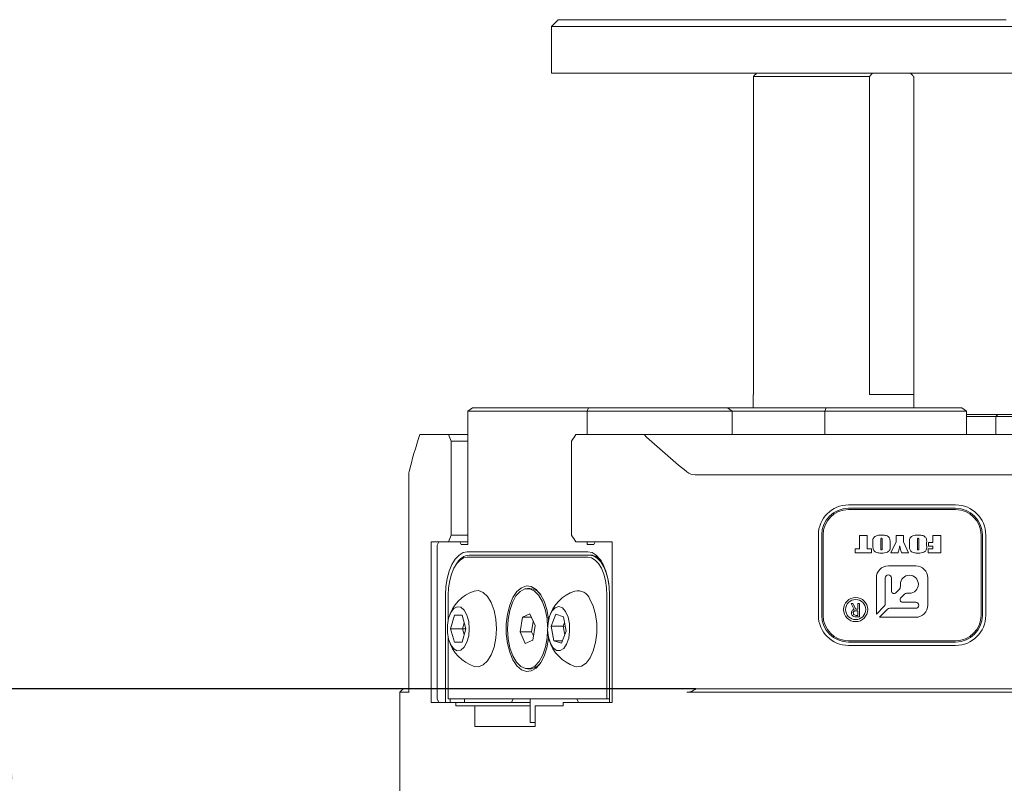
# Model space of a CAD drawing. Units: millimetres. Extents: x 0 to 672, y -1 to 558.
# Drawn here: x 63 to 96, y 151 to 176 of the extents above; entities that cross this region are included whole.
import ezdxf

# ---------------------------------------------------------------- set-up
doc = ezdxf.new("R2010")
doc.units = ezdxf.units.MM
doc.layers.add('图框', color=179, linetype='Continuous')
doc.styles.add('SLDTEXTSTYLE1', font='TXT', dxfattribs={"width": 0.7})
doc.dimstyles.new('SLDDIMSTYLE1', dxfattribs={"dimtxt": 4, "dimasz": 3, "dimexe": 0, "dimexo": 0.0625, "dimgap": 1, "dimtad": 2, "dimlfac": 2.25, "dimrnd": 1e-09, "dimzin": 12, "dimdsep": 46, "dimtxsty": 'SLDTEXTSTYLE1', "dimsah": 1, "dimcen": 0.09, "dimadec": 0, "dimazin": 3, "dimtfac": 1, "dimtofl": 0, "dimtmove": 0, "dimatfit": 3, "dimfxl": 0, "dimfrac": 2, "dimtolj": 1, "dimtzin": 12, "dimarcsym": 0})

# ---------------------------------------------------------------- blocks, each defined once
blk = doc.blocks.new('_D_5')
at = {"layer": '图框'}
for p, q in [((85.442, 153.916), (59.272, 153.916)), ((62.272, 153.916), (62.272, 127.56)), ((79.594, 127.56), (59.272, 127.56))]:
    blk.add_line(p, q, dxfattribs=at)
for points in [[(62.272, 153.916), (61.764, 150.916), (62.78, 150.916)], [(62.272, 127.56), (62.78, 130.56), (61.764, 130.56)]]:
    blk.add_solid(points, dxfattribs=at)
at = {"layer": '图框', "insert": (57.116, 136.207), "char_height": 4, "attachment_point": 1, "rotation": 90, "style": 'SLDTEXTSTYLE1'}
blk.add_mtext('59.3', dxfattribs=at)

msp = doc.modelspace()

# ---------------------------------------------------------------- linework, layer by layer
at = {"color": 7, "linetype": 'Continuous', "lineweight": 15}
for p, q in [((80.867447, 176.137874), (80.645225, 175.915651)), ((80.645225, 175.915651), (80.645225, 174.360096)), ((80.978558, 175.915651), (80.645225, 175.915651)), ((80.867447, 176.137874), (81.089669, 176.137874)), ((95.624995, 175.915651), (80.978558, 175.915651)), ((81.089669, 176.137874), (95.736106, 176.137874)), ((96.438385, 175.915651), (95.624995, 175.915651)), ((80.645225, 174.360096), (80.978558, 174.360096)), ((80.978558, 174.360096), (95.624995, 174.360096)), ((87.348366, 174.248985), (87.348366, 163.693429)), ((91.197368, 174.248985), (87.348366, 174.248985)), ((87.45434, 174.360096), (87.443894, 174.34965)), ((91.303406, 174.360096), (91.197368, 174.248985)), ((91.197368, 163.693429), (91.197368, 174.248985)), ((92.575896, 174.34965), (92.565451, 174.360096)), ((92.671424, 174.248985), (92.671424, 163.693429)), ((96.438385, 174.360096), (95.624995, 174.360096)), ((87.343228, 163.693429), (87.343228, 163.248985)), ((87.343228, 163.693429), (87.348366, 163.693429)), ((91.197368, 163.693429), (92.676562, 163.693429)), ((92.676562, 163.248985), (92.676562, 163.693429)), ((78.028247, 163.248985), (77.876467, 163.137874)), ((77.876467, 158.715651), (77.876467, 163.137874)), ((81.832022, 163.137874), (77.876467, 163.137874)), ((78.028247, 163.248985), (81.872692, 163.248985)), ((81.872692, 163.248985), (81.832022, 163.137874)), ((81.832022, 163.137874), (81.832022, 162.360096)), ((86.643274, 163.137874), (81.832022, 163.137874)), ((81.872692, 163.248985), (86.491494, 163.248985)), ((86.643274, 163.137874), (86.491494, 163.248985)), ((86.491494, 163.248985), (89.763145, 163.248985)), ((86.643274, 162.360096), (86.643274, 163.137874)), ((89.722476, 163.137874), (86.643274, 163.137874)), ((89.763145, 163.248985), (89.722476, 163.137874)), ((89.722476, 162.360096), (89.722476, 163.137874)), ((94.418258, 163.137874), (89.722476, 163.137874)), ((89.763145, 163.248985), (94.266477, 163.248985)), ((94.418258, 163.137874), (94.266477, 163.248985)), ((94.418258, 162.360096), (94.418258, 163.137874)), ((94.418258, 163.026762), (95.362641, 163.026762)), ((95.304906, 162.960096), (94.418258, 162.960096)), ((95.394222, 162.960096), (95.304906, 162.960096)), ((95.362641, 163.026762), (95.460889, 163.026762)), ((95.394222, 162.960096), (95.460889, 163.026762)), ((97.172, 162.960096), (95.394222, 162.960096)), ((95.394222, 162.960096), (95.394222, 162.360096)), ((95.460889, 163.026762), (97.172, 163.026762)), ((76.279195, 162.360096), (77.233282, 162.360096)), ((77.233282, 162.360096), (77.876467, 162.360096)), ((77.313025, 159.026762), (77.313025, 162.137874)), ((77.876467, 162.137874), (77.313025, 162.137874)), ((81.313025, 162.137874), (81.313025, 159.026762)), ((81.455504, 162.360096), (83.718004, 162.360096)), ((83.718004, 162.360096), (98.735143, 162.360096)), ((75.915589, 161.086307), (75.915589, 153.80454)), ((98.430009, 161.026762), (85.419282, 161.026762)), ((90.505334, 160.026762), (94.060889, 160.026762)), ((94.060889, 159.915651), (90.505334, 159.915651)), ((94.060889, 159.871207), (90.505334, 159.871207)), ((77.313025, 159.026762), (77.876467, 159.026762)), ((89.505334, 156.360096), (89.505334, 159.026762)), ((89.616445, 159.026762), (89.616445, 156.360096)), ((89.660889, 159.026762), (89.660889, 156.360096)), ((90.866609, 159.013239), (91.12802, 159.013239)), ((90.866609, 158.564149), (90.866609, 159.013239)), ((91.12802, 159.013239), (91.12802, 158.564149)), ((91.577111, 158.84881), (91.577111, 158.586038)), ((91.624031, 158.586038), (91.624031, 158.852999)), ((92.086527, 159.013239), (92.327829, 159.013239)), ((92.086527, 158.802728), (92.086527, 159.013239)), ((92.327829, 159.013239), (92.327829, 158.804299)), ((92.790325, 158.84881), (92.790325, 158.586038)), ((92.837245, 158.586038), (92.837245, 158.852999)), ((93.306444, 159.013239), (93.567855, 159.013239)), ((93.306444, 158.77864), (93.306444, 159.013239)), ((93.567855, 159.013239), (93.567855, 158.436795)), ((94.905334, 156.360096), (94.905334, 159.026762)), ((94.949778, 156.360096), (94.949778, 159.026762)), ((95.060889, 159.026762), (95.060889, 156.360096)), ((76.658869, 158.80454), (77.233282, 158.80454)), ((76.658869, 153.471207), (76.658869, 158.80454)), ((76.9098, 158.80454), (76.854244, 158.693429)), ((76.854244, 153.582318), (76.854244, 158.693429)), ((77.876467, 158.80454), (77.233282, 158.80454)), ((77.654244, 158.715651), (77.6098, 158.80454)), ((77.876467, 158.715651), (77.654244, 158.715651)), ((81.455504, 158.80454), (82.658869, 158.80454)), ((81.832022, 158.80454), (81.832022, 158.715651)), ((81.832022, 158.715651), (82.054244, 158.715651)), ((82.098689, 158.80454), (82.054244, 158.715651)), ((82.658869, 158.80454), (82.658869, 153.471207)), ((90.72585, 158.564149), (90.866609, 158.564149)), ((90.72585, 158.436795), (90.72585, 158.564149)), ((91.12802, 158.564149), (91.26878, 158.564149)), ((91.26878, 158.564149), (91.26878, 158.436795)), ((91.3157, 158.676631), (91.3157, 158.773403)), ((91.885442, 158.773403), (91.885442, 158.676631)), ((91.912253, 158.436795), (92.086527, 158.802728)), ((92.327829, 158.804299), (92.4954, 158.436795)), ((92.528914, 158.676631), (92.528914, 158.773403)), ((93.098656, 158.773403), (93.098656, 158.676631)), ((93.145576, 158.564149), (93.306444, 158.564149)), ((93.145576, 158.436795), (93.145576, 158.564149)), ((93.165684, 158.77864), (93.306444, 158.77864)), ((93.165684, 158.657988), (93.165684, 158.77864)), ((93.306444, 158.657988), (93.165684, 158.657988)), ((93.306444, 158.564149), (93.306444, 158.657988)), ((77.854244, 158.471207), (81.854244, 158.471207)), ((81.854244, 158.293429), (77.854244, 158.293429)), ((77.911979, 158.360096), (81.911979, 158.360096)), ((81.911979, 158.360096), (81.950469, 158.360096)), ((91.26878, 158.436795), (90.72585, 158.436795)), ((92.150204, 158.436795), (91.912253, 158.436795)), ((92.4954, 158.436795), (92.264571, 158.436795)), ((93.567855, 158.436795), (93.145576, 158.436795)), ((77.527079, 158.115425), (77.488589, 158.060991)), ((92.736911, 158.003483), (91.829312, 158.003483)), ((91.429146, 157.603317), (91.429146, 156.402268)), ((91.726412, 156.746893), (91.726412, 157.603317)), ((91.932212, 157.603317), (91.932212, 157.170089)), ((93.137077, 156.695718), (93.137077, 157.603317)), ((79.931224, 157.248985), (79.854244, 157.248985)), ((92.080548, 157.108646), (92.17633, 157.204428)), ((92.228564, 157.330532), (92.228564, 157.392237)), ((77.132022, 153.471207), (77.132022, 157.026762)), ((77.220911, 157.026762), (77.220911, 156.22869)), ((82.487578, 153.582318), (82.487578, 157.026762)), ((82.576467, 157.026762), (82.576467, 153.471207)), ((92.338022, 157.042736), (92.241325, 156.94604)), ((92.525831, 157.09497), (92.464126, 157.09497)), ((90.591826, 156.755056), (90.654204, 156.755056)), ((90.690591, 156.554926), (90.591826, 156.755056)), ((90.654204, 156.755056), (90.747771, 156.562723)), ((90.747771, 156.562723), (90.815347, 156.562723)), ((90.815347, 156.755056), (90.875126, 156.755056)), ((90.815347, 156.562723), (90.815347, 156.755056)), ((90.875126, 156.755056), (90.875126, 156.310611)), ((91.429146, 156.402268), (91.692925, 156.666047)), ((91.799641, 156.559331), (91.535862, 156.295551)), ((92.736911, 156.592818), (91.880487, 156.592818)), ((92.302768, 156.797703), (92.736911, 156.797703)), ((77.295892, 155.915651), (77.424192, 156.360096)), ((77.424192, 156.360096), (77.680793, 156.360096)), ((77.680793, 156.360096), (77.809093, 155.915651)), ((79.681877, 156.295825), (79.60344, 155.807189)), ((79.932681, 156.404288), (79.681877, 156.295825)), ((79.981857, 156.295825), (79.681877, 156.295825)), ((80.105048, 156.024114), (79.932681, 156.404288)), ((80.632498, 155.99735), (80.794538, 156.395277)), ((80.794538, 156.395277), (81.047866, 156.313579)), ((81.047866, 156.313579), (81.139154, 155.833953)), ((90.815347, 156.51334), (90.742573, 156.51334)), ((90.875126, 156.310611), (90.745172, 156.310611)), ((90.758167, 156.359994), (90.815347, 156.359994)), ((90.815347, 156.359994), (90.815347, 156.51334)), ((91.535862, 156.295551), (92.736911, 156.295551)), ((77.424192, 155.471207), (77.295892, 155.915651)), ((77.696189, 155.915651), (77.295892, 155.915651)), ((77.809093, 155.915651), (77.680793, 155.471207)), ((77.696189, 155.915651), (77.752641, 156.111207)), ((77.752641, 155.720096), (77.696189, 155.915651)), ((77.809093, 155.915651), (77.696189, 155.915651)), ((80.044573, 156.157499), (79.988341, 155.807189)), ((80.026612, 155.535477), (80.105048, 156.024114)), ((80.723786, 155.517724), (80.632498, 155.99735)), ((81.032794, 155.99735), (80.632498, 155.99735)), ((81.032794, 155.99735), (81.084082, 156.123299)), ((81.110598, 155.983983), (81.032794, 155.99735)), ((81.087866, 155.708004), (81.032794, 155.99735)), ((77.220911, 155.602613), (77.220911, 153.582318)), ((79.60344, 155.807189), (79.775808, 155.427015)), ((79.988341, 155.807189), (79.60344, 155.807189)), ((79.988341, 155.807189), (80.048816, 155.673804)), ((81.139154, 155.833953), (80.977113, 155.436026)), ((77.680793, 155.471207), (77.424192, 155.471207)), ((79.775808, 155.427015), (80.026612, 155.535477)), ((80.977113, 155.436026), (80.723786, 155.517724)), ((81.010382, 155.517724), (80.723786, 155.517724)), ((90.505334, 155.515651), (94.060889, 155.515651)), ((90.505334, 155.471207), (94.060889, 155.471207)), ((94.060889, 155.360096), (90.505334, 155.360096)), ((79.854244, 154.582318), (79.931224, 154.582318)), ((75.727556, 153.915651), (75.616445, 153.80454)), ((75.616445, 153.80454), (75.616445, 148.248985)), ((75.920883, 153.80454), (75.616445, 153.80454)), ((75.727556, 153.915651), (75.915589, 153.915651)), ((75.920883, 153.80454), (75.91941, 153.813468)), ((88.79997, 153.80454), (85.140472, 153.80454)), ((85.442418, 153.915651), (88.853762, 153.915651)), ((89.122719, 153.80454), (88.79997, 153.80454)), ((88.853762, 153.915651), (89.122719, 153.915651)), ((89.122719, 153.915651), (113.221282, 153.915651)), ((113.221282, 153.80454), (89.122719, 153.80454)), ((77.477714, 153.471207), (76.658869, 153.471207)), ((76.854244, 153.582318), (76.9098, 153.471207)), ((82.487578, 153.582318), (77.220911, 153.582318)), ((77.283803, 153.582318), (77.283803, 153.471207)), ((77.477714, 153.360096), (77.477714, 153.471207)), ((78.653817, 153.471207), (77.477714, 153.471207)), ((77.477714, 153.360096), (78.10812, 153.360096)), ((77.764928, 153.582318), (77.764928, 153.471207)), ((78.10812, 152.671207), (78.10812, 153.360096)), ((79.938717, 153.360096), (78.10812, 153.360096)), ((78.653817, 153.471207), (79.320484, 153.471207)), ((79.320484, 153.471207), (79.376039, 153.582318)), ((79.938717, 153.471207), (79.320484, 153.471207)), ((79.938717, 153.582318), (79.938717, 152.80454)), ((80.10812, 153.360096), (80.10812, 152.671207)), ((80.10812, 153.360096), (81.03327, 153.360096)), ((81.03327, 153.471207), (81.03327, 153.360096)), ((82.658869, 153.471207), (81.03327, 153.471207)), ((81.48715, 153.582318), (81.542706, 153.471207)), ((82.576467, 153.582318), (82.487578, 153.582318)), ((78.10812, 152.671207), (80.10812, 152.671207)), ((80.10812, 152.80454), (79.938717, 152.80454))]:
    msp.add_line(p, q, dxfattribs=at)
at = {"color": 7, "linetype": 'Continuous', "lineweight": 15, "flags": 128}
for points in [[(77.132022, 157.026762), (77.145899, 157.30856), (77.186998, 157.579527), (77.253739, 157.829253), (77.343556, 158.048139), (77.452999, 158.227774), (77.577862, 158.361255), (77.713346, 158.443452), (77.854244, 158.471207)], [(77.854244, 158.293429), (77.730687, 158.26909), (77.611878, 158.19701), (77.502383, 158.079957), (77.40641, 157.922431), (77.327647, 157.730485), (77.269121, 157.511495), (77.23308, 157.273877), (77.220911, 157.026762)], [(81.854244, 158.471207), (81.995143, 158.443452), (82.130627, 158.361255), (82.25549, 158.227774), (82.364933, 158.048139), (82.45475, 157.829253), (82.521491, 157.579527), (82.562589, 157.30856), (82.576467, 157.026762)], [(82.487578, 157.026762), (82.475408, 157.273877), (82.439368, 157.511495), (82.380842, 157.730485), (82.302079, 157.922431), (82.206106, 158.079957), (82.096611, 158.19701), (81.977802, 158.26909), (81.854244, 158.293429)], [(81.911979, 158.360096), (82.04204, 158.334476), (82.167102, 158.258602), (82.28236, 158.135389), (82.383384, 157.969572), (82.466293, 157.767523), (82.527899, 157.537007), (82.551341, 157.404443)], [(80.54997, 155.621405), (80.546187, 155.587664), (80.489717, 155.277359), (80.398987, 155.001465), (80.278891, 154.774854), (80.135901, 154.609744), (79.977728, 154.515036), (79.812897, 154.495835), (79.650295, 154.553177), (79.498689, 154.683971), (79.36625, 154.881164), (79.26012, 155.134127), (79.186019, 155.429223), (79.147942, 155.750541), (79.147942, 156.080761), (79.186019, 156.40208), (79.26012, 156.697175), (79.36625, 156.950138), (79.498689, 157.147332), (79.650295, 157.278125), (79.812897, 157.335467), (79.977728, 157.316267), (80.135901, 157.221559), (80.278891, 157.056449), (80.398987, 156.829838), (80.489717, 156.553944), (80.546187, 156.243638), (80.54997, 156.209898)], [(79.360384, 155.020004), (79.267563, 155.282407), (79.208838, 155.581612), (79.187622, 155.90023), (79.205148, 156.219744), (79.260396, 156.521586), (79.350157, 156.788212), (79.469214, 157.004129), (79.610647, 157.156788), (79.766237, 157.237316), (79.926942, 157.241034), (80.083422, 157.167725), (80.226583, 157.02165), (80.348105, 156.811299), (80.440926, 156.548896), (80.49965, 156.249691), (80.52029, 155.973199)], [(78.820911, 155.915651), (78.801014, 156.230659), (78.742572, 156.525873), (78.649258, 156.782744), (78.526935, 156.985133), (78.383289, 157.120323), (78.227345, 157.179819), (78.08348, 157.165091)], [(81.416813, 154.666212), (81.485998, 154.650911), (81.644359, 154.67328), (81.794963, 154.773712), (81.928348, 154.945896), (82.036132, 155.179013), (82.111542, 155.458416), (82.149841, 155.766549), (82.148622, 156.08405), (82.107962, 156.390971), (82.030415, 156.668025), (81.920854, 156.897805)], [(77.919159, 155.915651), (77.899292, 156.153764), (77.841844, 156.366074), (77.75304, 156.529573), (77.642504, 156.626545), (77.522213, 156.64648), (77.405204, 156.587218), (77.304156, 156.455182), (77.230019, 156.264679), (77.190827, 156.036354), (77.190827, 155.794949), (77.230019, 155.566623), (77.304156, 155.37612), (77.405204, 155.244084), (77.522213, 155.184823), (77.642504, 155.204758), (77.75304, 155.301729), (77.841844, 155.465229), (77.899292, 155.677538), (77.919159, 155.915651)], [(81.117372, 156.484267), (81.012512, 156.603823), (80.893923, 156.648806), (80.774457, 156.61434), (80.667059, 156.50416), (80.583368, 156.330206), (80.532453, 156.111329), (80.519832, 155.871247), (80.546872, 155.635977), (80.610642, 155.431014), (80.704233, 155.278569), (80.817503, 155.195162), (80.938176, 155.189831), (81.053176, 155.263154), (81.150041, 155.407185), (81.218275, 155.606316), (81.250482, 155.838969), (81.243174, 156.079932), (81.197141, 156.303092), (81.117372, 156.484267)], [(78.08348, 154.666212), (78.227345, 154.651484), (78.383289, 154.71098), (78.526935, 154.846169), (78.649258, 155.048558), (78.742572, 155.30543), (78.801014, 155.600644), (78.820911, 155.915651)], [(80.52029, 155.858104), (80.503341, 155.611559), (80.448092, 155.309717), (80.358331, 155.04309), (80.239275, 154.827173), (80.097842, 154.674515), (79.942251, 154.593987), (79.781547, 154.590269), (79.625067, 154.663578), (79.481906, 154.809652), (79.360384, 155.020004)]]:
    msp.add_lwpolyline(points, dxfattribs=at)
at = {"color": 7, "linetype": 'Continuous', "lineweight": 15}
for radius in [0.4, 0.333333]:
    msp.add_circle((90.742164, 156.551424), radius, dxfattribs=at)
for centre, radius, start, end in [((101.172, 181.026762), 25.555556, 226.9228558, 231.147279), ((85.419282, 161.471207), 0.444444, 231.147279, 270), ((90.505334, 159.026762), 1, 90, 180), ((90.505334, 159.026762), 0.888889, 90, 180), ((90.505334, 159.026762), 0.844444, 90, 180), ((94.060889, 159.026762), 1, 0, 90), ((94.060889, 159.026762), 0.888889, 0, 90), ((94.060889, 159.026762), 0.844444, 0, 90), ((77.972032, 157.84054), 0.523015, 96.5932442, 148.2929146), ((81.915969, 157.890749), 0.470613, 34.6113842, 85.7958659), ((91.829312, 157.603317), 0.400167, 90, 180), ((92.736911, 157.603317), 0.400167, 0, 90), ((91.829312, 157.603317), 0.1029, 0, 180), ((92.525831, 157.392237), 0.297267, 270, 180), ((79.90437, 156.79094), 0.458832, 32.7038493, 86.6446206), ((92.050227, 157.330532), 0.178337, 315, 0), ((78.499872, 155.915651), 1.316997, 108.4313253, 163.562868), ((81.833205, 155.915651), 1.316997, 108.4313253, 163.562868), ((81.514696, 156.740779), 0.435456, 21.13718, 102.9901069), ((92.019106, 157.170089), 0.086893, 180, 315), ((92.302768, 156.884597), 0.086893, 135, 270), ((92.464126, 156.916633), 0.178337, 90, 135), ((91.612079, 156.746893), 0.114333, 315, 0), ((91.880487, 156.478485), 0.114333, 90, 135), ((92.736911, 156.695261), 0.102443, 270, 90), ((92.736911, 156.695718), 0.400167, 270, 0), ((90.505334, 156.360096), 1, 180, 270), ((90.505334, 156.360096), 0.888889, 180, 270), ((90.505334, 156.360096), 0.844444, 180, 270), ((94.060889, 156.360096), 0.844444, 270, 0), ((94.060889, 156.360096), 1, 270, 0), ((94.060889, 156.360096), 0.888889, 270, 0), ((78.499872, 155.915651), 1.316997, 196.437132, 251.5686747), ((81.833205, 155.915651), 1.316997, 196.437132, 251.5686747), ((79.901132, 155.045898), 0.464556, 273.7140633, 326.9374667)]:
    msp.add_arc(centre, radius, start, end, dxfattribs=at)
for centre, major_axis, ratio, start_param, end_param in [((101.172, 181.026762), (24.684771, 24.684771), 0.267949192, 2.651554043, 2.725284136), ((101.172, 158.137874), (-22.13176, 22.13176), 0.577350269, 0.881219123, 0.890029556), ((101.172, 158.137874), (22.13176, 22.13176), 0.577350269, 1.928416675, 1.937227107), ((76.360033, 161.471207), (0.4293, 0.4293), 0.267949192, 2.725284136, 2.879793266), ((101.172, 163.026762), (22.13176, 22.13176), 0.577350269, 2.251563098, 2.26037353), ((101.172, 163.026762), (-22.13176, 22.13176), 0.577350269, 1.204365546, 1.213175979)]:
    msp.add_ellipse(centre, major_axis=major_axis, ratio=ratio, start_param=start_param, end_param=end_param, dxfattribs=at)
for points, knots in [([(87.348366, 174.248985), (87.358557, 174.260174), (87.393539, 174.298585), (87.42916, 174.334583), (87.454404, 174.360096)], [0, 0, 0, 0, 0.291302563, 1, 1, 1, 1]), ([(92.671424, 174.248985), (92.661235, 174.260172), (92.626253, 174.298582), (92.590632, 174.334581), (92.565386, 174.360096)], [0, 0, 0, 0, 0.291247093, 1, 1, 1, 1]), ([(91.3157, 158.773403), (91.312001, 158.82308), (91.306852, 158.892221), (91.35996, 158.962057), (91.448849, 159.01796), (91.535948, 159.022838), (91.603922, 159.026645)], [0, 0, 0, 0, 0.314063454, 0.437121284, 0.560720949, 1, 1, 1, 1]), ([(91.604446, 158.919399), (91.600842, 158.919254), (91.593658, 158.918964), (91.583459, 158.913412), (91.57984, 158.902682), (91.577368, 158.88138), (91.577225, 158.863286), (91.577111, 158.84881)], [0, 0, 0, 0, 0.125053246, 0.249347662, 0.373589064, 0.498842858, 1, 1, 1, 1]), ([(91.603922, 159.026645), (91.645411, 159.024611), (91.728006, 159.020563), (91.845962, 158.977666), (91.889373, 158.871454), (91.886764, 158.8064), (91.885442, 158.773403)], [0, 0, 0, 0, 0.282302351, 0.562006127, 0.777842502, 1, 1, 1, 1]), ([(91.624031, 158.852999), (91.623697, 158.865697), (91.623196, 158.88473), (91.622704, 158.906196), (91.617886, 158.914712), (91.61254, 158.91859), (91.60768, 158.919076), (91.604446, 158.919399)], [0, 0, 0, 0, 0.500803886, 0.750647981, 0.813181245, 0.875718395, 1, 1, 1, 1]), ([(92.528914, 158.773403), (92.525215, 158.82308), (92.520067, 158.892221), (92.573175, 158.962057), (92.662063, 159.01796), (92.749163, 159.022838), (92.817137, 159.026645)], [0, 0, 0, 0, 0.314063454, 0.437121284, 0.560720949, 1, 1, 1, 1]), ([(92.81766, 158.919399), (92.814057, 158.919254), (92.806872, 158.918964), (92.796674, 158.913412), (92.793054, 158.902682), (92.790582, 158.88138), (92.790439, 158.863286), (92.790325, 158.84881)], [0, 0, 0, 0, 0.125053246, 0.249347662, 0.373589064, 0.498842858, 1, 1, 1, 1]), ([(92.817137, 159.026645), (92.858625, 159.024611), (92.94122, 159.020563), (93.059176, 158.977666), (93.102587, 158.871454), (93.099979, 158.8064), (93.098656, 158.773403)], [0, 0, 0, 0, 0.282302351, 0.562006127, 0.777842502, 1, 1, 1, 1]), ([(92.837245, 158.852999), (92.836911, 158.865697), (92.83641, 158.88473), (92.835918, 158.906196), (92.831101, 158.914712), (92.825755, 158.91859), (92.820894, 158.919076), (92.81766, 158.919399)], [0, 0, 0, 0, 0.500803886, 0.750647981, 0.813181245, 0.875718395, 1, 1, 1, 1]), ([(91.603922, 158.423389), (91.561959, 158.425592), (91.478384, 158.429978), (91.359469, 158.471607), (91.311241, 158.577219), (91.314199, 158.643168), (91.3157, 158.676631)], [0, 0, 0, 0, 0.282287651, 0.562202957, 0.777859821, 1, 1, 1, 1]), ([(91.577111, 158.586038), (91.577292, 158.574248), (91.577517, 158.559513), (91.580289, 158.541968), (91.585442, 158.534225), (91.594052, 158.530969), (91.599931, 158.530746), (91.602875, 158.530634)], [0, 0, 0, 0, 0.500965897, 0.626151203, 0.749910744, 0.874758379, 1, 1, 1, 1]), ([(91.602875, 158.530634), (91.605655, 158.530882), (91.611208, 158.531378), (91.619005, 158.535906), (91.62149, 158.544316), (91.623949, 158.560736), (91.623994, 158.574792), (91.624031, 158.586038)], [0, 0, 0, 0, 0.124971797, 0.249634848, 0.373854564, 0.499065611, 1, 1, 1, 1]), ([(91.885442, 158.676631), (91.889123, 158.627768), (91.894244, 158.559796), (91.844675, 158.488665), (91.757243, 158.432189), (91.671127, 158.427246), (91.603922, 158.423389)], [0, 0, 0, 0, 0.314416655, 0.437380487, 0.560934113, 1, 1, 1, 1]), ([(92.207597, 158.665005), (92.198956, 158.621884), (92.183522, 158.544868), (92.160386, 158.469822), (92.150204, 158.436795)], [0, 0, 0, 0, 0.559899381, 1, 1, 1, 1]), ([(92.264571, 158.436795), (92.256939, 158.462375), (92.244369, 158.504507), (92.228171, 158.563542), (92.215074, 158.613722), (92.210089, 158.647915), (92.207597, 158.665005)], [0, 0, 0, 0, 0.340061405, 0.560099818, 0.780129612, 1, 1, 1, 1]), ([(92.817137, 158.423389), (92.775173, 158.425592), (92.691599, 158.429978), (92.572683, 158.471607), (92.524455, 158.577219), (92.527413, 158.643168), (92.528914, 158.676631)], [0, 0, 0, 0, 0.282287651, 0.562202957, 0.777859821, 1, 1, 1, 1]), ([(92.790325, 158.586038), (92.790506, 158.574248), (92.790732, 158.559513), (92.793504, 158.541968), (92.798656, 158.534225), (92.807267, 158.530969), (92.813145, 158.530746), (92.816089, 158.530634)], [0, 0, 0, 0, 0.500965897, 0.626151203, 0.749910744, 0.874758379, 1, 1, 1, 1]), ([(92.816089, 158.530634), (92.818869, 158.530882), (92.824422, 158.531378), (92.832219, 158.535906), (92.834704, 158.544316), (92.837163, 158.560736), (92.837209, 158.574792), (92.837245, 158.586038)], [0, 0, 0, 0, 0.124971797, 0.249634848, 0.373854564, 0.499065611, 1, 1, 1, 1]), ([(93.098656, 158.676631), (93.102337, 158.627768), (93.107458, 158.559796), (93.057889, 158.488665), (92.970457, 158.432189), (92.884341, 158.427246), (92.817137, 158.423389)], [0, 0, 0, 0, 0.314416655, 0.437380487, 0.560934113, 1, 1, 1, 1]), ([(90.604821, 156.437967), (90.605574, 156.452788), (90.607076, 156.482348), (90.628216, 156.518985), (90.657566, 156.543775), (90.679586, 156.55121), (90.690591, 156.554926)], [0, 0, 0, 0, 0.280370491, 0.559215658, 0.779715311, 1, 1, 1, 1]), ([(90.745172, 156.310611), (90.725005, 156.311981), (90.684786, 156.314714), (90.632805, 156.342769), (90.607275, 156.390303), (90.605641, 156.422046), (90.604821, 156.437967)], [0, 0, 0, 0, 0.280749633, 0.559909132, 0.779261043, 1, 1, 1, 1]), ([(90.742573, 156.51334), (90.731093, 156.512252), (90.708187, 156.510079), (90.679057, 156.492865), (90.66583, 156.465138), (90.665011, 156.447041), (90.6646, 156.437967)], [0, 0, 0, 0, 0.28045404, 0.559624354, 0.779188833, 1, 1, 1, 1]), ([(90.6646, 156.437967), (90.665799, 156.424859), (90.668188, 156.398724), (90.702929, 156.36252), (90.737191, 156.360953), (90.758167, 156.359994)], [0, 0, 0, 0, 0.280653154, 0.559588601, 1, 1, 1, 1]), ([(85.419282, 153.901342), (85.373517, 153.873025), (85.325586, 153.848838), (85.229775, 153.814385), (85.182584, 153.80454), (85.140472, 153.80454)], [0, 0, 0, 0, 0.5, 0.5, 1, 1, 1, 1])]:
    msp.add_open_spline(points, degree=3, knots=knots, dxfattribs=at)
msp.add_open_spline([(85.419282, 153.901342), (85.426993, 153.906113), (85.434705, 153.910883), (85.442418, 153.915651)], degree=3, dxfattribs=at)

# ---------------------------------------------------------------- dimensions: what is measured, and where the dimension line sits
at = {"layer": '图框'}
dim = msp.add_linear_dim(base=(62.271897, 127.560096), p1=(85.442418, 153.915651), p2=(79.594222, 127.560096), angle=90, dimstyle='SLDDIMSTYLE1', dxfattribs=at)
dim.commit()
dim.dimension.update_dxf_attribs({"geometry": '_D_5', "text_midpoint": (62.271897, 140.737874), "dimtype": 160})

doc.saveas('drawing.dxf')
